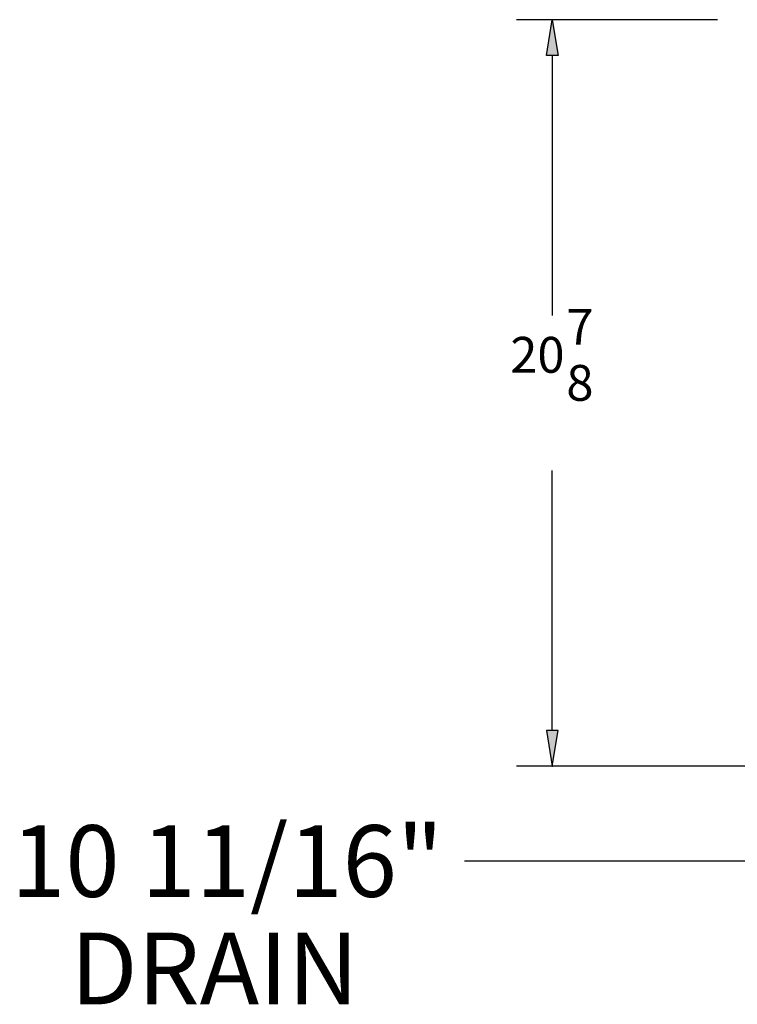
# Model space of a CAD drawing. Units: inches. Extents: x 175 to 314, y -48 to 213.
# Drawn here: x 254 to 274, y 70 to 97 of the extents above; entities that cross this region are included whole.
import ezdxf
from ezdxf.enums import TextEntityAlignment as Align

# ---------------------------------------------------------------- set-up
doc = ezdxf.new("R2010")
doc.units = ezdxf.units.IN
doc.header["$MEASUREMENT"] = 0
doc.layers.add('Default', color=7, linetype='Continuous')
doc.layers.add('DIM', color=7, linetype='Continuous')
doc.styles.add('SEACAD_arial_ttf', font='arial.ttf', dxfattribs={"height": 0.2})

# ---------------------------------------------------------------- blocks, each defined once
blk = doc.blocks.new('SE112')
at = {"layer": 'DIM', "color": 7, "linetype": 'Continuous', "style": 'SEACAD_arial_ttf'}
for s, p in [('%%u7', (269.584, 89.135)), ('20', (268.019, 88.353)), ('8', (269.584, 87.57))]:
    blk.add_text(s, height=1, dxfattribs=at).set_placement(p, align=Align.TOP_LEFT)
blk = doc.blocks.new('SE111')
at = {"layer": 'DIM', "color": 7, "linetype": 'Continuous'}
for p, q in [((273.804, 97.21), (268.193, 97.21)), ((269.193, 96.21), (269.193, 88.954)), ((269.193, 77.365), (269.193, 84.621)), ((285.824, 76.365), (268.193, 76.365))]:
    blk.add_line(p, q, dxfattribs=at)
for points in [[(269.026, 96.21), (269.193, 97.21), (269.36, 96.21), (269.026, 96.21)], [(269.026, 77.365), (269.193, 76.365), (269.36, 77.365), (269.026, 77.365)]]:
    blk.add_lwpolyline(points, dxfattribs=at)
for p in [(274.804, 97.21), (269.193, 76.365), (286.824, 76.365)]:
    blk.add_point(p, dxfattribs=at)
blk.add_blockref('SE112', (0, 0))
blk = doc.blocks.new('GDimGGroup6')
at = {"layer": 'Default', "linetype": 'Continuous'}
for points in [[(277.295, 73.303), (277.295, 74.137), (274.795, 73.72)], [(282.957, 73.303), (285.457, 73.72), (282.957, 74.137)]]:
    blk.add_hatch(color=136, dxfattribs=at).paths.add_polyline_path(points)
at = {"layer": 'Default', "color": 7, "linetype": 'Continuous'}
for p, q in [((274.795, 83.501), (274.795, 72.72)), ((285.457, 78.615), (285.457, 72.72)), ((285.457, 73.72), (266.746, 73.72))]:
    blk.add_line(p, q, dxfattribs=at)
at = {"layer": 'Default', "color": 136, "linetype": 'Continuous', "lineweight": 9}
for points in [[(277.295, 73.303), (274.795, 73.72), (277.295, 74.137), (277.295, 73.303)], [(282.957, 73.303), (285.457, 73.72), (282.957, 74.137), (282.957, 73.303)]]:
    blk.add_lwpolyline(points, close=True, dxfattribs=at)
at = {"layer": 'Default', "color": 7, "linetype": 'Continuous', "style": 'SEACAD_arial_ttf'}
for s, p in [('10 11/16"', (254.089, 74.72)), ('DRAIN', (255.742, 71.72))]:
    blk.add_text(s, height=2, dxfattribs=at).set_placement(p, align=Align.TOP_LEFT)

msp = doc.modelspace()

# ---------------------------------------------------------------- hatches: boundary and pattern name
at = {"linetype": 'Continuous'}
for points in [[(269.026, 96.21), (269.36, 96.21), (269.193, 97.21)], [(269.026, 77.365), (269.193, 76.365), (269.36, 77.365)]]:
    msp.add_hatch(color=7, dxfattribs=at).paths.add_polyline_path(points)

# ---------------------------------------------------------------- linework, layer by layer
at = {"color": 7, "linetype": 'Continuous', "lineweight": 0}
for points in [[(269.026, 96.21), (269.36, 96.21), (269.193, 97.21), (269.026, 96.21)], [(269.026, 77.365), (269.36, 77.365), (269.193, 76.365), (269.026, 77.365)]]:
    msp.add_lwpolyline(points, close=True, dxfattribs=at)

# ---------------------------------------------------------------- block references
for name in ['SE111', 'GDimGGroup6']:
    msp.add_blockref(name, (0, 0))

doc.saveas('drawing.dxf')
